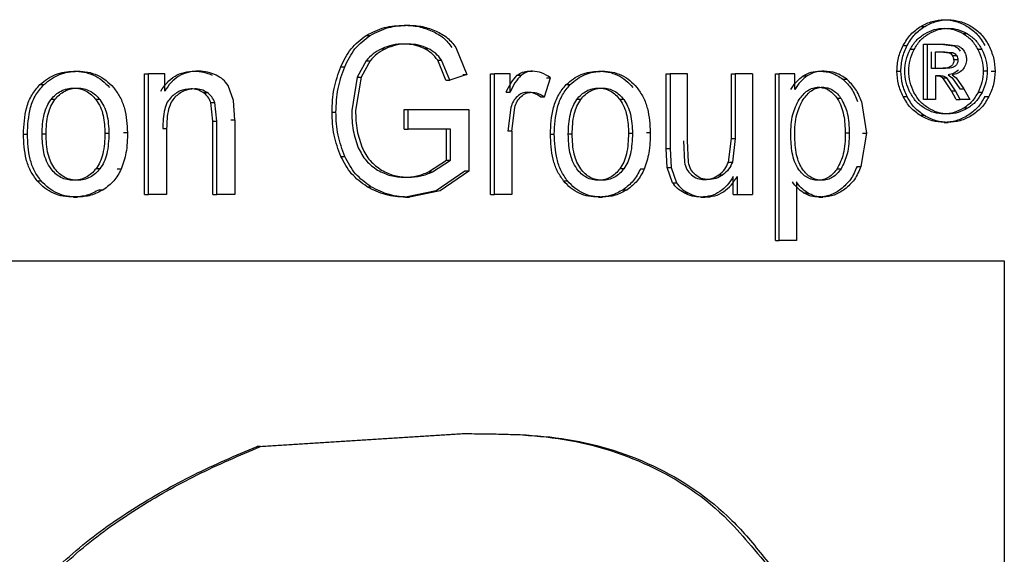
# Model space of a CAD drawing. Units: millimetres. Extents: x 481 to 682, y 74 to 772.
# Drawn here: x 592 to 608, y 632 to 640 of the extents above; entities that cross this region are included whole.
import ezdxf

# ---------------------------------------------------------------- set-up
doc = ezdxf.new("R2010")
doc.units = ezdxf.units.MM

msp = doc.modelspace()

# ---------------------------------------------------------------- linework, layer by layer
at = {"color": 7, "linetype": 'Continuous', "lineweight": 25}
for p, q in [((597.865, 640.35), (597.93, 640.35)), ((606.411, 640.331), (606.477, 640.331)), ((607.178, 640.208), (607.112, 640.208)), ((597.237, 640.181), (597.302, 640.181)), ((606.452, 640.036), (606.518, 640.036)), ((606.452, 639.122), (606.452, 640.036)), ((606.518, 640.036), (606.806, 640.036)), ((606.518, 639.122), (606.518, 640.036)), ((606.74, 640.036), (606.954, 640.01)), ((606.806, 640.036), (607.019, 640.01)), ((597.494, 639.962), (597.558, 639.962)), ((598.194, 639.965), (598.259, 639.965)), ((598.72, 639.984), (598.9, 639.534)), ((606.118, 640.017), (606.184, 640.017)), ((606.296, 639.946), (606.231, 639.946)), ((606.587, 639.637), (606.587, 639.912)), ((606.653, 639.912), (606.807, 639.912)), ((606.653, 639.637), (606.653, 639.912)), ((606.741, 639.912), (606.876, 639.896)), ((606.807, 639.912), (606.942, 639.896)), ((606.942, 639.896), (606.876, 639.896)), ((607.42, 639.946), (607.354, 639.946)), ((597.239, 639.763), (597.089, 639.491)), ((597.303, 639.763), (597.154, 639.491)), ((597.239, 639.763), (597.303, 639.763)), ((598.553, 639.444), (598.42, 639.774)), ((598.42, 639.774), (598.484, 639.774)), ((598.618, 639.444), (598.484, 639.774)), ((606.934, 639.848), (607, 639.848)), ((607.021, 639.776), (606.955, 639.776)), ((592.399, 639.591), (592.464, 639.591)), ((593.574, 637.553), (593.574, 639.545)), ((593.574, 639.545), (593.639, 639.545)), ((593.639, 637.553), (593.639, 639.545)), ((593.907, 639.545), (593.639, 639.545)), ((593.907, 639.262), (593.907, 639.545)), ((594.4, 639.591), (594.465, 639.591)), ((596.817, 639.664), (596.882, 639.664)), ((599.292, 637.553), (599.292, 639.545)), ((599.292, 639.545), (599.357, 639.545)), ((599.617, 639.545), (599.357, 639.545)), ((599.357, 637.553), (599.357, 639.545)), ((599.617, 639.243), (599.617, 639.545)), ((599.922, 639.591), (599.987, 639.591)), ((601.079, 639.591), (601.144, 639.591)), ((602.198, 638.311), (602.198, 639.545)), ((602.198, 639.545), (602.264, 639.545)), ((602.549, 639.545), (602.264, 639.545)), ((602.264, 639.545), (602.264, 638.311)), ((602.549, 638.441), (602.549, 639.545)), ((603.276, 638.478), (603.276, 639.545)), ((603.276, 639.545), (603.341, 639.545)), ((603.624, 639.545), (603.341, 639.545)), ((603.341, 639.545), (603.341, 638.478)), ((603.624, 639.545), (603.624, 637.553)), ((604.003, 636.79), (604.003, 639.545)), ((604.003, 639.545), (604.068, 639.545)), ((604.326, 639.545), (604.068, 639.545)), ((604.068, 636.79), (604.068, 639.545)), ((604.326, 639.287), (604.326, 639.545)), ((604.743, 639.591), (604.808, 639.591)), ((606.014, 639.592), (606.079, 639.592)), ((606.653, 639.637), (606.587, 639.637)), ((606.817, 639.637), (606.653, 639.637)), ((607.507, 639.592), (607.441, 639.592)), ((607.57, 639.592), (607.636, 639.592)), ((597.089, 639.491), (596.998, 638.938)), ((597.154, 639.491), (597.062, 638.938)), ((597.089, 639.491), (597.154, 639.491)), ((598.553, 639.444), (598.618, 639.444)), ((598.9, 639.534), (598.618, 639.444)), ((598.836, 639.534), (598.9, 639.534)), ((599.736, 639.523), (599.8, 639.523)), ((600.184, 639.168), (600.283, 639.482)), ((600.218, 639.482), (600.283, 639.482)), ((604.465, 639.514), (604.531, 639.514)), ((605.117, 639.458), (605.183, 639.458)), ((606.653, 639.511), (606.653, 639.122)), ((606.733, 639.511), (606.653, 639.511)), ((606.917, 639.266), (606.775, 639.479)), ((606.775, 639.479), (606.841, 639.479)), ((606.982, 639.266), (606.841, 639.479)), ((606.859, 639.531), (606.929, 639.482)), ((606.925, 639.531), (606.995, 639.482)), ((606.929, 639.482), (607.054, 639.301)), ((606.995, 639.482), (607.119, 639.301)), ((591.843, 639.369), (591.908, 639.369)), ((594.544, 639.236), (594.608, 639.236)), ((595.045, 639.106), (594.953, 639.355)), ((599.552, 639.243), (599.617, 639.243)), ((600.545, 639.369), (600.61, 639.369)), ((606.991, 639.122), (606.917, 639.266)), ((606.917, 639.266), (606.982, 639.266)), ((607.057, 639.122), (606.982, 639.266)), ((607.054, 639.301), (607.119, 639.301)), ((607.119, 639.301), (607.221, 639.122)), ((607.422, 639.24), (607.356, 639.24)), ((592.091, 639.122), (592.026, 639.122)), ((592.833, 639.12), (592.768, 639.12)), ((594.702, 638.765), (594.667, 639.073)), ((594.667, 639.073), (594.732, 639.073)), ((594.766, 638.765), (594.732, 639.073)), ((595.063, 638.778), (595.045, 639.106)), ((600.119, 639.168), (600.184, 639.168)), ((600.786, 639.122), (600.721, 639.122)), ((601.497, 639.12), (601.432, 639.12)), ((605.092, 639.136), (605.027, 639.136)), ((605.428, 639.087), (605.511, 638.564)), ((606.117, 639.169), (606.182, 639.169)), ((606.518, 639.122), (606.452, 639.122)), ((606.653, 639.122), (606.518, 639.122)), ((606.991, 639.122), (607.057, 639.122)), ((607.221, 639.122), (607.057, 639.122)), ((607.467, 639.17), (607.533, 639.17)), ((596.672, 638.915), (596.736, 638.915)), ((597.867, 638.956), (598.696, 638.956)), ((597.867, 638.632), (597.867, 638.955)), ((597.867, 638.955), (597.932, 638.955)), ((597.932, 638.955), (598.936, 638.956)), ((597.932, 638.632), (597.932, 638.955)), ((598.871, 638.956), (598.936, 638.956)), ((598.936, 638.956), (598.936, 637.936)), ((599.629, 638.99), (599.581, 638.596)), ((599.646, 638.596), (599.694, 638.99)), ((607.182, 638.977), (607.116, 638.977)), ((594.702, 637.553), (594.702, 638.765)), ((594.702, 638.765), (594.766, 638.765)), ((594.766, 637.553), (594.766, 638.765)), ((595.063, 638.778), (594.998, 638.778)), ((595.063, 638.778), (595.063, 637.553)), ((606.471, 638.855), (606.406, 638.855)), ((606.794, 638.743), (606.86, 638.743)), ((593.225, 638.578), (593.29, 638.578)), ((593.872, 638.641), (593.937, 638.641)), ((593.937, 638.641), (593.937, 637.553)), ((597.867, 638.632), (597.932, 638.632)), ((598.629, 638.632), (597.932, 638.632)), ((598.564, 638.12), (598.564, 638.632)), ((598.629, 638.12), (598.629, 638.632)), ((599.646, 638.596), (599.581, 638.596)), ((599.646, 638.596), (599.646, 637.553)), ((601.87, 638.578), (601.935, 638.578)), ((605.224, 638.566), (605.159, 638.566)), ((591.569, 638.549), (591.634, 638.549)), ((591.943, 638.549), (591.878, 638.549)), ((592.983, 638.561), (592.918, 638.561)), ((600.283, 638.549), (600.347, 638.549)), ((600.644, 638.549), (600.579, 638.549)), ((601.641, 638.561), (601.576, 638.561)), ((602.484, 638.441), (602.501, 638.084)), ((602.566, 638.084), (602.549, 638.441)), ((603.228, 638.088), (603.276, 638.478)), ((603.276, 638.478), (603.341, 638.478)), ((603.341, 638.478), (603.293, 638.088)), ((605.511, 638.564), (605.419, 638.013)), ((605.446, 638.564), (605.511, 638.564)), ((602.215, 637.996), (602.198, 638.311)), ((602.198, 638.311), (602.264, 638.311)), ((602.264, 638.311), (602.28, 637.996)), ((596.818, 638.182), (596.883, 638.182)), ((598.27, 637.925), (598.564, 638.12)), ((598.335, 637.925), (598.629, 638.12)), ((598.564, 638.12), (598.629, 638.12)), ((603.228, 638.088), (603.293, 638.088)), ((592.834, 637.978), (592.77, 637.978)), ((593.187, 637.972), (593.122, 637.972)), ((598.27, 637.925), (598.335, 637.925)), ((598.871, 637.936), (598.394, 637.614)), ((598.936, 637.936), (598.459, 637.614)), ((598.936, 637.936), (598.871, 637.936)), ((601.499, 637.978), (601.434, 637.978)), ((601.836, 637.972), (601.771, 637.972)), ((602.303, 637.745), (602.215, 637.996)), ((602.215, 637.996), (602.28, 637.996)), ((602.28, 637.996), (602.368, 637.745)), ((605.024, 637.975), (605.09, 637.975)), ((605.354, 638.013), (605.419, 638.013)), ((591.797, 637.776), (591.862, 637.776)), ((600.501, 637.776), (600.566, 637.776)), ((603.07, 637.876), (603.135, 637.876)), ((603.306, 637.553), (603.306, 637.846)), ((603.371, 637.846), (603.371, 637.553)), ((604.351, 637.76), (604.351, 636.79)), ((592.825, 637.63), (592.89, 637.63)), ((597.252, 637.679), (597.316, 637.679)), ((598.394, 637.614), (597.89, 637.506)), ((598.459, 637.614), (597.954, 637.506)), ((601.487, 637.63), (601.552, 637.63)), ((602.303, 637.745), (602.368, 637.745)), ((592.399, 637.508), (592.464, 637.508)), ((593.574, 637.553), (593.639, 637.553)), ((593.937, 637.553), (593.639, 637.553)), ((594.702, 637.553), (594.766, 637.553)), ((595.063, 637.553), (594.766, 637.553)), ((597.89, 637.506), (597.954, 637.506)), ((599.292, 637.553), (599.357, 637.553)), ((599.646, 637.553), (599.357, 637.553)), ((601.079, 637.508), (601.144, 637.508)), ((602.495, 637.576), (602.56, 637.576)), ((602.773, 637.508), (602.838, 637.508)), ((603.306, 637.553), (603.371, 637.553)), ((603.371, 637.553), (603.624, 637.553)), ((604.469, 637.58), (604.534, 637.58)), ((604.722, 637.508), (604.788, 637.508)), ((604.003, 636.79), (604.068, 636.79)), ((604.351, 636.79), (604.068, 636.79)), ((607.789, 636.453), (607.789, 618.144)), ((595.433, 633.386), (598.827, 633.597)), ((595.492, 633.386), (598.887, 633.597)), ((595.492, 633.386), (595.433, 633.386))]:
    msp.add_line(p, q, dxfattribs=at)
for points, knots in [([(606.411, 640.331), (606.472, 640.363), (606.594, 640.427), (606.728, 640.437), (606.794, 640.441)], [0, 0, 0, 0, 0.505673, 1, 1, 1, 1]), ([(606.477, 640.331), (606.538, 640.363), (606.66, 640.427), (606.794, 640.437), (606.86, 640.441)], [0, 0, 0, 0, 0.5056755, 1, 1, 1, 1]), ([(606.794, 640.441), (606.86, 640.436), (606.994, 640.426), (607.115, 640.363), (607.176, 640.331)], [0, 0, 0, 0, 0.493465, 1, 1, 1, 1]), ([(606.86, 640.441), (606.926, 640.436), (607.059, 640.426), (607.181, 640.363), (607.242, 640.331)], [0, 0, 0, 0, 0.49346, 1, 1, 1, 1]), ([(597.237, 640.181), (597.336, 640.232), (597.535, 640.333), (597.755, 640.344), (597.865, 640.35)], [0, 0, 0, 0, 0.498885, 1, 1, 1, 1]), ([(597.302, 640.181), (597.401, 640.232), (597.599, 640.333), (597.82, 640.344), (597.93, 640.35)], [0, 0, 0, 0, 0.499356, 1, 1, 1, 1]), ([(597.865, 640.35), (597.946, 640.347), (598.106, 640.34), (598.256, 640.281), (598.33, 640.253)], [0, 0, 0, 0, 0.505735, 1, 1, 1, 1]), ([(597.93, 640.35), (598.011, 640.347), (598.171, 640.34), (598.321, 640.281), (598.395, 640.253)], [0, 0, 0, 0, 0.505736, 1, 1, 1, 1]), ([(598.33, 640.253), (598.394, 640.219), (598.521, 640.153), (598.611, 640.039), (598.656, 639.984)], [0, 0, 0, 0, 0.507854, 1, 1, 1, 1]), ([(598.395, 640.253), (598.459, 640.219), (598.586, 640.153), (598.676, 640.039), (598.72, 639.984)], [0, 0, 0, 0, 0.507849, 1, 1, 1, 1]), ([(606.118, 640.017), (606.157, 640.081), (606.233, 640.21), (606.352, 640.291), (606.411, 640.331)], [0, 0, 0, 0, 0.500449, 1, 1, 1, 1]), ([(606.184, 640.017), (606.222, 640.081), (606.299, 640.21), (606.417, 640.291), (606.477, 640.331)], [0, 0, 0, 0, 0.500455, 1, 1, 1, 1]), ([(606.231, 639.946), (606.262, 640), (606.326, 640.107), (606.425, 640.175), (606.474, 640.208)], [0, 0, 0, 0, 0.500325, 1, 1, 1, 1]), ([(606.296, 639.946), (606.328, 640), (606.392, 640.107), (606.49, 640.175), (606.54, 640.208)], [0, 0, 0, 0, 0.500332, 1, 1, 1, 1]), ([(606.474, 640.208), (606.525, 640.235), (606.627, 640.288), (606.739, 640.297), (606.794, 640.301)], [0, 0, 0, 0, 0.5060957, 1, 1, 1, 1]), ([(606.54, 640.208), (606.591, 640.235), (606.693, 640.288), (606.805, 640.297), (606.86, 640.301)], [0, 0, 0, 0, 0.506106, 1, 1, 1, 1]), ([(606.794, 640.301), (606.849, 640.297), (606.96, 640.288), (607.061, 640.235), (607.112, 640.208)], [0, 0, 0, 0, 0.492241, 1, 1, 1, 1]), ([(606.86, 640.301), (606.915, 640.297), (607.026, 640.288), (607.127, 640.235), (607.178, 640.208)], [0, 0, 0, 0, 0.492231, 1, 1, 1, 1]), ([(607.112, 640.208), (607.161, 640.175), (607.259, 640.107), (607.322, 640), (607.354, 639.946)], [0, 0, 0, 0, 0.499962, 1, 1, 1, 1]), ([(607.176, 640.331), (607.235, 640.291), (607.352, 640.21), (607.428, 640.081), (607.466, 640.017)], [0, 0, 0, 0, 0.499661, 1, 1, 1, 1]), ([(607.178, 640.208), (607.227, 640.175), (607.325, 640.107), (607.388, 640), (607.42, 639.946)], [0, 0, 0, 0, 0.499954, 1, 1, 1, 1]), ([(607.242, 640.331), (607.301, 640.291), (607.418, 640.21), (607.494, 640.081), (607.532, 640.017)], [0, 0, 0, 0, 0.499654, 1, 1, 1, 1]), ([(596.817, 639.664), (596.867, 639.767), (596.967, 639.975), (597.147, 640.113), (597.237, 640.181)], [0, 0, 0, 0, 0.50046, 1, 1, 1, 1]), ([(596.882, 639.664), (596.932, 639.767), (597.032, 639.975), (597.212, 640.113), (597.302, 640.181)], [0, 0, 0, 0, 0.500454, 1, 1, 1, 1]), ([(597.867, 640.039), (597.801, 640.037), (597.672, 640.032), (597.552, 639.985), (597.494, 639.962)], [0, 0, 0, 0, 0.515213, 1, 1, 1, 1]), ([(597.932, 640.039), (597.865, 640.037), (597.737, 640.032), (597.617, 639.985), (597.558, 639.962)], [0, 0, 0, 0, 0.5152, 1, 1, 1, 1]), ([(598.194, 639.965), (598.142, 639.987), (598.037, 640.031), (597.924, 640.036), (597.867, 640.039)], [0, 0, 0, 0, 0.493285, 1, 1, 1, 1]), ([(598.259, 639.965), (598.207, 639.987), (598.102, 640.031), (597.989, 640.036), (597.932, 640.039)], [0, 0, 0, 0, 0.493288, 1, 1, 1, 1]), ([(597.494, 639.962), (597.445, 639.936), (597.349, 639.885), (597.275, 639.803), (597.239, 639.763)], [0, 0, 0, 0, 0.509983, 1, 1, 1, 1]), ([(597.558, 639.962), (597.509, 639.936), (597.413, 639.885), (597.339, 639.803), (597.303, 639.763)], [0, 0, 0, 0, 0.510004, 1, 1, 1, 1]), ([(598.42, 639.774), (598.389, 639.812), (598.326, 639.892), (598.239, 639.941), (598.194, 639.965)], [0, 0, 0, 0, 0.486922, 1, 1, 1, 1]), ([(598.484, 639.774), (598.454, 639.812), (598.391, 639.892), (598.304, 639.941), (598.259, 639.965)], [0, 0, 0, 0, 0.486921, 1, 1, 1, 1]), ([(606.014, 639.592), (606.018, 639.666), (606.027, 639.816), (606.088, 639.95), (606.118, 640.017)], [0, 0, 0, 0, 0.497545, 1, 1, 1, 1]), ([(606.079, 639.592), (606.084, 639.666), (606.093, 639.816), (606.153, 639.95), (606.184, 640.017)], [0, 0, 0, 0, 0.497548, 1, 1, 1, 1]), ([(606.143, 639.592), (606.147, 639.654), (606.155, 639.778), (606.205, 639.89), (606.231, 639.946)], [0, 0, 0, 0, 0.496305, 1, 1, 1, 1]), ([(606.209, 639.592), (606.213, 639.654), (606.22, 639.778), (606.271, 639.89), (606.296, 639.946)], [0, 0, 0, 0, 0.496298, 1, 1, 1, 1]), ([(606.876, 639.896), (606.888, 639.891), (606.91, 639.879), (606.926, 639.858), (606.934, 639.848)], [0, 0, 0, 0, 0.506467, 1, 1, 1, 1]), ([(606.942, 639.896), (606.953, 639.891), (606.976, 639.879), (606.992, 639.858), (607, 639.848)], [0, 0, 0, 0, 0.50645, 1, 1, 1, 1]), ([(606.954, 640.01), (606.974, 640), (607.016, 639.981), (607.044, 639.942), (607.058, 639.922)], [0, 0, 0, 0, 0.500675, 1, 1, 1, 1]), ([(607.019, 640.01), (607.04, 640), (607.082, 639.981), (607.11, 639.942), (607.124, 639.922)], [0, 0, 0, 0, 0.500671, 1, 1, 1, 1]), ([(607.124, 639.922), (607.136, 639.901), (607.158, 639.86), (607.162, 639.812), (607.164, 639.789)], [0, 0, 0, 0, 0.506997, 1, 1, 1, 1]), ([(607.354, 639.946), (607.379, 639.89), (607.429, 639.778), (607.437, 639.653), (607.441, 639.592)], [0, 0, 0, 0, 0.505672, 1, 1, 1, 1]), ([(607.42, 639.946), (607.445, 639.89), (607.495, 639.778), (607.503, 639.653), (607.507, 639.592)], [0, 0, 0, 0, 0.505688, 1, 1, 1, 1]), ([(607.532, 640.017), (607.562, 639.949), (607.622, 639.815), (607.631, 639.666), (607.636, 639.592)], [0, 0, 0, 0, 0.504138, 1, 1, 1, 1]), ([(606.955, 639.776), (606.954, 639.766), (606.954, 639.746), (606.945, 639.719), (606.931, 639.694), (606.918, 639.681), (606.912, 639.675)], [0, 0, 0, 0, 0.26106, 0.505186, 0.746605, 1, 1, 1, 1]), ([(606.955, 639.776), (606.954, 639.789), (606.952, 639.815), (606.94, 639.837), (606.934, 639.848)], [0, 0, 0, 0, 0.491096, 1, 1, 1, 1]), ([(607.021, 639.776), (607.02, 639.766), (607.02, 639.746), (607.011, 639.719), (606.997, 639.694), (606.984, 639.681), (606.978, 639.675)], [0, 0, 0, 0, 0.261067, 0.5052, 0.746618, 1, 1, 1, 1]), ([(607, 639.848), (607.006, 639.837), (607.018, 639.815), (607.02, 639.789), (607.021, 639.776)], [0, 0, 0, 0, 0.508682, 1, 1, 1, 1]), ([(607.164, 639.789), (607.163, 639.772), (607.162, 639.74), (607.145, 639.677), (607.117, 639.64), (607.098, 639.614)], [0, 0, 0, 0, 0.2525937, 0.4969554, 1, 1, 1, 1]), ([(591.843, 639.369), (591.925, 639.434), (592.089, 639.564), (592.296, 639.582), (592.399, 639.591)], [0, 0, 0, 0, 0.499821, 1, 1, 1, 1]), ([(591.908, 639.369), (591.99, 639.434), (592.154, 639.564), (592.361, 639.582), (592.464, 639.591)], [0, 0, 0, 0, 0.499821, 1, 1, 1, 1]), ([(592.399, 639.591), (592.456, 639.588), (592.569, 639.583), (592.729, 639.529), (592.876, 639.444), (592.954, 639.362), (592.994, 639.32)], [0, 0, 0, 0, 0.25356, 0.50003, 0.747226, 1, 1, 1, 1]), ([(592.464, 639.591), (592.521, 639.588), (592.634, 639.583), (592.794, 639.529), (592.941, 639.444), (593.019, 639.362), (593.059, 639.32)], [0, 0, 0, 0, 0.2536123, 0.5000319, 0.7472538, 1, 1, 1, 1]), ([(593.842, 639.262), (593.874, 639.31), (593.938, 639.406), (594.072, 639.513), (594.23, 639.581), (594.343, 639.587), (594.4, 639.591)], [0, 0, 0, 0, 0.2499377, 0.4998396, 0.7457372, 1, 1, 1, 1]), ([(594.465, 639.591), (594.408, 639.587), (594.295, 639.581), (594.136, 639.513), (594.002, 639.406), (593.939, 639.31), (593.907, 639.262)], [0, 0, 0, 0, 0.254388, 0.500131, 0.750012, 1, 1, 1, 1]), ([(594.4, 639.591), (594.451, 639.588), (594.551, 639.583), (594.644, 639.544), (594.69, 639.525)], [0, 0, 0, 0, 0.502344, 1, 1, 1, 1]), ([(594.755, 639.525), (594.709, 639.544), (594.616, 639.583), (594.515, 639.588), (594.465, 639.591)], [0, 0, 0, 0, 0.497656, 1, 1, 1, 1]), ([(596.672, 638.915), (596.677, 639.045), (596.688, 639.303), (596.774, 639.544), (596.817, 639.664)], [0, 0, 0, 0, 0.505767, 1, 1, 1, 1]), ([(596.736, 638.915), (596.742, 639.045), (596.753, 639.303), (596.839, 639.544), (596.882, 639.664)], [0, 0, 0, 0, 0.505768, 1, 1, 1, 1]), ([(599.736, 639.523), (599.764, 639.543), (599.821, 639.582), (599.888, 639.588), (599.922, 639.591)], [0, 0, 0, 0, 0.50294, 1, 1, 1, 1]), ([(599.987, 639.591), (599.953, 639.588), (599.886, 639.582), (599.829, 639.543), (599.8, 639.523)], [0, 0, 0, 0, 0.497065, 1, 1, 1, 1]), ([(600.283, 639.482), (600.236, 639.513), (600.145, 639.572), (600.038, 639.585), (599.987, 639.591)], [0, 0, 0, 0, 0.519999, 1, 1, 1, 1]), ([(600.545, 639.369), (600.624, 639.434), (600.781, 639.564), (600.979, 639.582), (601.079, 639.591)], [0, 0, 0, 0, 0.499817, 1, 1, 1, 1]), ([(600.61, 639.369), (600.689, 639.434), (600.846, 639.564), (601.044, 639.582), (601.144, 639.591)], [0, 0, 0, 0, 0.499817, 1, 1, 1, 1]), ([(601.079, 639.591), (601.133, 639.588), (601.241, 639.583), (601.395, 639.529), (601.536, 639.444), (601.611, 639.362), (601.649, 639.32)], [0, 0, 0, 0, 0.253543, 0.50003, 0.747239, 1, 1, 1, 1]), ([(601.144, 639.591), (601.198, 639.588), (601.306, 639.583), (601.46, 639.529), (601.601, 639.444), (601.676, 639.362), (601.713, 639.32)], [0, 0, 0, 0, 0.253592, 0.500032, 0.747264, 1, 1, 1, 1]), ([(604.465, 639.514), (604.508, 639.537), (604.595, 639.584), (604.693, 639.588), (604.743, 639.591)], [0, 0, 0, 0, 0.48573, 1, 1, 1, 1]), ([(604.808, 639.591), (604.758, 639.588), (604.661, 639.584), (604.573, 639.537), (604.531, 639.514)], [0, 0, 0, 0, 0.51427, 1, 1, 1, 1]), ([(604.743, 639.591), (604.811, 639.585), (604.946, 639.575), (605.06, 639.497), (605.117, 639.458)], [0, 0, 0, 0, 0.501824, 1, 1, 1, 1]), ([(605.183, 639.458), (605.126, 639.497), (605.011, 639.575), (604.876, 639.585), (604.808, 639.591)], [0, 0, 0, 0, 0.4981784, 1, 1, 1, 1]), ([(606.117, 639.169), (606.087, 639.236), (606.027, 639.37), (606.018, 639.518), (606.014, 639.592)], [0, 0, 0, 0, 0.5032811, 1, 1, 1, 1]), ([(606.182, 639.169), (606.152, 639.236), (606.093, 639.37), (606.084, 639.518), (606.079, 639.592)], [0, 0, 0, 0, 0.50328, 1, 1, 1, 1]), ([(606.229, 639.239), (606.204, 639.295), (606.154, 639.406), (606.147, 639.53), (606.143, 639.592)], [0, 0, 0, 0, 0.501819, 1, 1, 1, 1]), ([(606.295, 639.239), (606.27, 639.295), (606.22, 639.406), (606.212, 639.53), (606.209, 639.592)], [0, 0, 0, 0, 0.501825, 1, 1, 1, 1]), ([(606.912, 639.675), (606.903, 639.669), (606.883, 639.655), (606.829, 639.639), (606.784, 639.638), (606.752, 639.637)], [0, 0, 0, 0, 0.188961, 0.414376, 1, 1, 1, 1]), ([(606.978, 639.675), (606.969, 639.669), (606.949, 639.655), (606.895, 639.639), (606.85, 639.638), (606.817, 639.637)], [0, 0, 0, 0, 0.1889644, 0.4143794, 1, 1, 1, 1]), ([(607.032, 639.614), (607.007, 639.591), (606.957, 639.545), (606.892, 639.536), (606.859, 639.531)], [0, 0, 0, 0, 0.488899, 1, 1, 1, 1]), ([(607.098, 639.614), (607.073, 639.591), (607.023, 639.545), (606.958, 639.536), (606.925, 639.531)], [0, 0, 0, 0, 0.488885, 1, 1, 1, 1]), ([(607.441, 639.592), (607.438, 639.53), (607.43, 639.407), (607.381, 639.296), (607.356, 639.24)], [0, 0, 0, 0, 0.496201, 1, 1, 1, 1]), ([(607.507, 639.592), (607.504, 639.53), (607.496, 639.407), (607.447, 639.296), (607.422, 639.24)], [0, 0, 0, 0, 0.496192, 1, 1, 1, 1]), ([(607.636, 639.592), (607.631, 639.518), (607.622, 639.37), (607.563, 639.237), (607.533, 639.17)], [0, 0, 0, 0, 0.494994, 1, 1, 1, 1]), ([(594.953, 639.355), (594.927, 639.39), (594.873, 639.461), (594.795, 639.503), (594.755, 639.525)], [0, 0, 0, 0, 0.485312, 1, 1, 1, 1]), ([(599.552, 639.243), (599.577, 639.296), (599.625, 639.399), (599.699, 639.482), (599.736, 639.523)], [0, 0, 0, 0, 0.513373, 1, 1, 1, 1]), ([(599.8, 639.523), (599.764, 639.482), (599.69, 639.399), (599.642, 639.296), (599.617, 639.243)], [0, 0, 0, 0, 0.490109, 1, 1, 1, 1]), ([(604.26, 639.287), (604.289, 639.332), (604.346, 639.421), (604.426, 639.483), (604.465, 639.514)], [0, 0, 0, 0, 0.512164, 1, 1, 1, 1]), ([(604.531, 639.514), (604.492, 639.483), (604.411, 639.421), (604.355, 639.332), (604.326, 639.287)], [0, 0, 0, 0, 0.487837, 1, 1, 1, 1]), ([(605.117, 639.458), (605.17, 639.408), (605.276, 639.304), (605.333, 639.161), (605.362, 639.087)], [0, 0, 0, 0, 0.487652, 1, 1, 1, 1]), ([(605.428, 639.087), (605.399, 639.16), (605.342, 639.303), (605.235, 639.407), (605.183, 639.458)], [0, 0, 0, 0, 0.505623, 1, 1, 1, 1]), ([(606.775, 639.479), (606.759, 639.489), (606.726, 639.509), (606.687, 639.51), (606.667, 639.511)], [0, 0, 0, 0, 0.471054, 1, 1, 1, 1]), ([(606.841, 639.479), (606.825, 639.489), (606.792, 639.509), (606.753, 639.51), (606.733, 639.511)], [0, 0, 0, 0, 0.47117, 1, 1, 1, 1]), ([(591.569, 638.549), (591.577, 638.698), (591.589, 638.923), (591.699, 639.203), (591.796, 639.315), (591.843, 639.369)], [0, 0, 0, 0, 0.499823, 0.758603, 1, 1, 1, 1]), ([(591.634, 638.549), (591.642, 638.698), (591.654, 638.923), (591.764, 639.203), (591.861, 639.315), (591.908, 639.369)], [0, 0, 0, 0, 0.499826, 0.758668, 1, 1, 1, 1]), ([(592.026, 639.122), (592.05, 639.15), (592.097, 639.205), (592.189, 639.265), (592.291, 639.305), (592.363, 639.309), (592.399, 639.311)], [0, 0, 0, 0, 0.251872, 0.500171, 0.748436, 1, 1, 1, 1]), ([(592.091, 639.122), (592.115, 639.15), (592.162, 639.205), (592.254, 639.265), (592.356, 639.305), (592.428, 639.309), (592.464, 639.311)], [0, 0, 0, 0, 0.2518411, 0.5001709, 0.7484234, 1, 1, 1, 1]), ([(592.399, 639.311), (592.435, 639.309), (592.507, 639.304), (592.608, 639.264), (592.698, 639.203), (592.745, 639.148), (592.768, 639.12)], [0, 0, 0, 0, 0.251486, 0.499739, 0.748174, 1, 1, 1, 1]), ([(592.464, 639.311), (592.5, 639.309), (592.572, 639.304), (592.673, 639.264), (592.763, 639.203), (592.81, 639.148), (592.833, 639.12)], [0, 0, 0, 0, 0.2513084, 0.4997269, 0.748094, 1, 1, 1, 1]), ([(593.059, 639.32), (593.097, 639.268), (593.175, 639.162), (593.27, 638.911), (593.282, 638.71), (593.29, 638.578)], [0, 0, 0, 0, 0.2445971, 0.5003458, 1, 1, 1, 1]), ([(594.338, 639.298), (594.276, 639.292), (594.153, 639.28), (594.058, 639.2), (594.01, 639.16)], [0, 0, 0, 0, 0.4998541, 1, 1, 1, 1]), ([(594.402, 639.298), (594.341, 639.292), (594.218, 639.28), (594.122, 639.2), (594.074, 639.16)], [0, 0, 0, 0, 0.499853, 1, 1, 1, 1]), ([(594.544, 639.236), (594.512, 639.254), (594.448, 639.292), (594.375, 639.296), (594.338, 639.298)], [0, 0, 0, 0, 0.493524, 1, 1, 1, 1]), ([(594.608, 639.236), (594.577, 639.254), (594.513, 639.292), (594.44, 639.296), (594.402, 639.298)], [0, 0, 0, 0, 0.493525, 1, 1, 1, 1]), ([(594.667, 639.073), (594.653, 639.105), (594.625, 639.17), (594.571, 639.214), (594.544, 639.236)], [0, 0, 0, 0, 0.497927, 1, 1, 1, 1]), ([(594.732, 639.073), (594.718, 639.105), (594.69, 639.17), (594.636, 639.214), (594.608, 639.236)], [0, 0, 0, 0, 0.4979275, 1, 1, 1, 1]), ([(599.907, 639.242), (599.876, 639.239), (599.813, 639.233), (599.762, 639.194), (599.737, 639.174)], [0, 0, 0, 0, 0.497147, 1, 1, 1, 1]), ([(599.802, 639.174), (599.827, 639.194), (599.878, 639.233), (599.941, 639.239), (599.972, 639.242)], [0, 0, 0, 0, 0.502858, 1, 1, 1, 1]), ([(600.119, 639.168), (600.086, 639.19), (600.02, 639.231), (599.944, 639.238), (599.907, 639.242)], [0, 0, 0, 0, 0.5135265, 1, 1, 1, 1]), ([(599.972, 639.242), (600.009, 639.238), (600.085, 639.231), (600.15, 639.19), (600.184, 639.168)], [0, 0, 0, 0, 0.486462, 1, 1, 1, 1]), ([(600.283, 638.549), (600.29, 638.698), (600.302, 638.923), (600.408, 639.203), (600.501, 639.315), (600.545, 639.369)], [0, 0, 0, 0, 0.4998266, 0.75866, 1, 1, 1, 1]), ([(600.347, 638.549), (600.355, 638.698), (600.367, 638.923), (600.473, 639.203), (600.565, 639.315), (600.61, 639.369)], [0, 0, 0, 0, 0.499829, 0.758724, 1, 1, 1, 1]), ([(600.721, 639.122), (600.744, 639.15), (600.789, 639.205), (600.877, 639.265), (600.975, 639.305), (601.044, 639.309), (601.079, 639.311)], [0, 0, 0, 0, 0.251873, 0.50017, 0.748431, 1, 1, 1, 1]), ([(600.786, 639.122), (600.809, 639.15), (600.854, 639.205), (600.942, 639.265), (601.04, 639.305), (601.109, 639.309), (601.144, 639.311)], [0, 0, 0, 0, 0.251842, 0.50017, 0.748418, 1, 1, 1, 1]), ([(601.079, 639.311), (601.113, 639.309), (601.182, 639.304), (601.279, 639.264), (601.365, 639.203), (601.41, 639.148), (601.432, 639.12)], [0, 0, 0, 0, 0.25148, 0.499739, 0.748177, 1, 1, 1, 1]), ([(601.144, 639.311), (601.178, 639.309), (601.247, 639.304), (601.343, 639.264), (601.43, 639.203), (601.475, 639.148), (601.497, 639.12)], [0, 0, 0, 0, 0.251303, 0.499727, 0.748097, 1, 1, 1, 1]), ([(601.713, 639.32), (601.75, 639.268), (601.825, 639.162), (601.916, 638.911), (601.927, 638.71), (601.935, 638.578)], [0, 0, 0, 0, 0.244657, 0.50035, 1, 1, 1, 1]), ([(604.397, 639.123), (604.439, 639.177), (604.502, 639.256), (604.62, 639.317), (604.684, 639.323), (604.716, 639.326)], [0, 0, 0, 0, 0.4990652, 0.7508079, 1, 1, 1, 1]), ([(604.462, 639.123), (604.504, 639.177), (604.568, 639.256), (604.686, 639.317), (604.75, 639.323), (604.782, 639.326)], [0, 0, 0, 0, 0.499046, 0.750741, 1, 1, 1, 1]), ([(604.716, 639.326), (604.747, 639.323), (604.809, 639.318), (604.894, 639.276), (604.969, 639.215), (605.008, 639.163), (605.027, 639.136)], [0, 0, 0, 0, 0.250945, 0.499396, 0.748487, 1, 1, 1, 1]), ([(604.782, 639.326), (604.813, 639.323), (604.874, 639.318), (604.96, 639.276), (605.035, 639.216), (605.073, 639.163), (605.092, 639.136)], [0, 0, 0, 0, 0.250518, 0.499394, 0.748466, 1, 1, 1, 1]), ([(606.471, 638.977), (606.422, 639.011), (606.324, 639.08), (606.261, 639.186), (606.229, 639.239)], [0, 0, 0, 0, 0.501782, 1, 1, 1, 1]), ([(606.537, 638.977), (606.488, 639.011), (606.39, 639.08), (606.326, 639.186), (606.295, 639.239)], [0, 0, 0, 0, 0.501782, 1, 1, 1, 1]), ([(607.356, 639.24), (607.324, 639.186), (607.262, 639.08), (607.165, 639.011), (607.116, 638.977)], [0, 0, 0, 0, 0.498888, 1, 1, 1, 1]), ([(607.422, 639.24), (607.39, 639.186), (607.328, 639.08), (607.231, 639.011), (607.182, 638.977)], [0, 0, 0, 0, 0.4988902, 1, 1, 1, 1]), ([(591.878, 638.549), (591.882, 638.661), (591.889, 638.82), (591.953, 639.012), (592.002, 639.086), (592.026, 639.122)], [0, 0, 0, 0, 0.554767, 0.787487, 1, 1, 1, 1]), ([(591.943, 638.549), (591.947, 638.661), (591.954, 638.82), (592.018, 639.012), (592.067, 639.086), (592.091, 639.122)], [0, 0, 0, 0, 0.5547687, 0.7874884, 1, 1, 1, 1]), ([(592.768, 639.12), (592.795, 639.079), (592.848, 638.998), (592.907, 638.808), (592.913, 638.66), (592.918, 638.561)], [0, 0, 0, 0, 0.246875, 0.496139, 1, 1, 1, 1]), ([(592.833, 639.12), (592.857, 639.084), (592.906, 639.011), (592.971, 638.824), (592.978, 638.669), (592.983, 638.561)], [0, 0, 0, 0, 0.21703, 0.451229, 1, 1, 1, 1]), ([(594.01, 639.16), (593.988, 639.133), (593.94, 639.074), (593.881, 638.897), (593.876, 638.749), (593.872, 638.641)], [0, 0, 0, 0, 0.192028, 0.416079, 1, 1, 1, 1]), ([(594.074, 639.16), (594.052, 639.133), (594.005, 639.074), (593.945, 638.897), (593.94, 638.749), (593.937, 638.641)], [0, 0, 0, 0, 0.1920301, 0.4160817, 1, 1, 1, 1]), ([(599.737, 639.174), (599.712, 639.149), (599.663, 639.096), (599.641, 639.026), (599.629, 638.99)], [0, 0, 0, 0, 0.4894586, 1, 1, 1, 1]), ([(599.694, 638.99), (599.706, 639.026), (599.728, 639.096), (599.777, 639.149), (599.802, 639.174)], [0, 0, 0, 0, 0.5105, 1, 1, 1, 1]), ([(600.579, 638.549), (600.583, 638.661), (600.59, 638.82), (600.651, 639.012), (600.698, 639.086), (600.721, 639.122)], [0, 0, 0, 0, 0.554834, 0.787542, 1, 1, 1, 1]), ([(600.644, 638.549), (600.648, 638.661), (600.654, 638.82), (600.716, 639.012), (600.763, 639.086), (600.786, 639.122)], [0, 0, 0, 0, 0.554835, 0.787542, 1, 1, 1, 1]), ([(601.432, 639.12), (601.458, 639.079), (601.509, 638.998), (601.565, 638.808), (601.572, 638.66), (601.576, 638.561)], [0, 0, 0, 0, 0.2468856, 0.4961439, 1, 1, 1, 1]), ([(601.497, 639.12), (601.52, 639.084), (601.567, 639.011), (601.629, 638.824), (601.636, 638.669), (601.641, 638.561)], [0, 0, 0, 0, 0.21711, 0.451324, 1, 1, 1, 1]), ([(604.259, 638.538), (604.261, 638.653), (604.266, 638.86), (604.356, 639.042), (604.397, 639.123)], [0, 0, 0, 0, 0.551497, 1, 1, 1, 1]), ([(604.324, 638.538), (604.326, 638.653), (604.331, 638.86), (604.421, 639.042), (604.462, 639.123)], [0, 0, 0, 0, 0.5515, 1, 1, 1, 1]), ([(605.027, 639.136), (605.051, 639.094), (605.098, 639.01), (605.149, 638.817), (605.155, 638.667), (605.159, 638.566)], [0, 0, 0, 0, 0.24617, 0.495892, 1, 1, 1, 1]), ([(605.092, 639.136), (605.131, 639.058), (605.218, 638.881), (605.222, 638.679), (605.224, 638.566)], [0, 0, 0, 0, 0.443896, 1, 1, 1, 1]), ([(606.406, 638.855), (606.347, 638.895), (606.23, 638.977), (606.155, 639.105), (606.117, 639.169)], [0, 0, 0, 0, 0.499431, 1, 1, 1, 1]), ([(606.471, 638.855), (606.413, 638.895), (606.296, 638.977), (606.22, 639.105), (606.182, 639.169)], [0, 0, 0, 0, 0.499425, 1, 1, 1, 1]), ([(607.467, 639.17), (607.43, 639.105), (607.355, 638.977), (607.238, 638.895), (607.18, 638.855)], [0, 0, 0, 0, 0.50012, 1, 1, 1, 1]), ([(607.533, 639.17), (607.496, 639.105), (607.421, 638.977), (607.304, 638.895), (607.246, 638.855)], [0, 0, 0, 0, 0.500128, 1, 1, 1, 1]), ([(596.818, 638.182), (596.775, 638.297), (596.687, 638.533), (596.677, 638.786), (596.672, 638.915)], [0, 0, 0, 0, 0.49052, 1, 1, 1, 1]), ([(596.883, 638.182), (596.84, 638.297), (596.752, 638.533), (596.742, 638.786), (596.736, 638.915)], [0, 0, 0, 0, 0.490499, 1, 1, 1, 1]), ([(596.998, 638.938), (597, 638.827), (597.005, 638.616), (597.074, 638.417), (597.107, 638.322)], [0, 0, 0, 0, 0.523253, 1, 1, 1, 1]), ([(597.062, 638.938), (597.065, 638.827), (597.07, 638.616), (597.139, 638.417), (597.171, 638.322)], [0, 0, 0, 0, 0.523341, 1, 1, 1, 1]), ([(606.794, 638.884), (606.738, 638.888), (606.625, 638.895), (606.522, 638.95), (606.471, 638.977)], [0, 0, 0, 0, 0.498118, 1, 1, 1, 1]), ([(606.86, 638.884), (606.803, 638.888), (606.69, 638.895), (606.588, 638.95), (606.537, 638.977)], [0, 0, 0, 0, 0.498112, 1, 1, 1, 1]), ([(607.116, 638.977), (607.065, 638.95), (606.963, 638.896), (606.85, 638.888), (606.794, 638.884)], [0, 0, 0, 0, 0.502, 1, 1, 1, 1]), ([(607.182, 638.977), (607.131, 638.95), (607.029, 638.896), (606.916, 638.888), (606.86, 638.884)], [0, 0, 0, 0, 0.502004, 1, 1, 1, 1]), ([(606.794, 638.743), (606.726, 638.748), (606.591, 638.757), (606.468, 638.822), (606.406, 638.855)], [0, 0, 0, 0, 0.496898, 1, 1, 1, 1]), ([(606.86, 638.743), (606.792, 638.748), (606.657, 638.757), (606.533, 638.822), (606.471, 638.855)], [0, 0, 0, 0, 0.496894, 1, 1, 1, 1]), ([(607.18, 638.855), (607.119, 638.822), (606.996, 638.758), (606.861, 638.748), (606.794, 638.743)], [0, 0, 0, 0, 0.5036382, 1, 1, 1, 1]), ([(607.246, 638.855), (607.185, 638.822), (607.062, 638.758), (606.927, 638.748), (606.86, 638.743)], [0, 0, 0, 0, 0.5036407, 1, 1, 1, 1]), ([(593.29, 638.578), (593.288, 638.463), (593.284, 638.256), (593.217, 638.06), (593.187, 637.972)], [0, 0, 0, 0, 0.54931, 1, 1, 1, 1]), ([(601.935, 638.578), (601.933, 638.463), (601.93, 638.256), (601.865, 638.06), (601.836, 637.972)], [0, 0, 0, 0, 0.549251, 1, 1, 1, 1]), ([(605.159, 638.566), (605.157, 638.449), (605.154, 638.24), (605.064, 638.056), (605.024, 637.975)], [0, 0, 0, 0, 0.560097, 1, 1, 1, 1]), ([(605.224, 638.566), (605.222, 638.449), (605.219, 638.24), (605.129, 638.056), (605.09, 637.975)], [0, 0, 0, 0, 0.5601, 1, 1, 1, 1]), ([(591.797, 637.776), (591.758, 637.831), (591.678, 637.94), (591.586, 638.202), (591.576, 638.409), (591.569, 638.549)], [0, 0, 0, 0, 0.245387, 0.491945, 1, 1, 1, 1]), ([(591.862, 637.776), (591.823, 637.83), (591.743, 637.94), (591.651, 638.202), (591.641, 638.41), (591.634, 638.549)], [0, 0, 0, 0, 0.244321, 0.494484, 1, 1, 1, 1]), ([(592.026, 637.975), (591.999, 638.017), (591.945, 638.101), (591.888, 638.296), (591.882, 638.448), (591.878, 638.549)], [0, 0, 0, 0, 0.246216, 0.495804, 1, 1, 1, 1]), ([(592.09, 637.975), (592.067, 638.011), (592.018, 638.085), (591.954, 638.278), (591.947, 638.437), (591.943, 638.549)], [0, 0, 0, 0, 0.212351, 0.44508, 1, 1, 1, 1]), ([(592.918, 638.561), (592.913, 638.447), (592.906, 638.285), (592.842, 638.089), (592.793, 638.014), (592.77, 637.978)], [0, 0, 0, 0, 0.5564, 0.788776, 1, 1, 1, 1]), ([(592.983, 638.561), (592.978, 638.447), (592.971, 638.285), (592.907, 638.089), (592.858, 638.014), (592.834, 637.978)], [0, 0, 0, 0, 0.556401, 0.788777, 1, 1, 1, 1]), ([(600.501, 637.776), (600.464, 637.831), (600.388, 637.94), (600.299, 638.202), (600.289, 638.41), (600.283, 638.549)], [0, 0, 0, 0, 0.245357, 0.491929, 1, 1, 1, 1]), ([(600.566, 637.776), (600.529, 637.83), (600.452, 637.94), (600.364, 638.202), (600.354, 638.41), (600.347, 638.549)], [0, 0, 0, 0, 0.244286, 0.494473, 1, 1, 1, 1]), ([(600.721, 637.975), (600.695, 638.017), (600.644, 638.101), (600.589, 638.296), (600.583, 638.448), (600.579, 638.549)], [0, 0, 0, 0, 0.2462086, 0.4958007, 1, 1, 1, 1]), ([(600.785, 637.975), (600.763, 638.011), (600.716, 638.085), (600.654, 638.278), (600.648, 638.437), (600.644, 638.549)], [0, 0, 0, 0, 0.212298, 0.445014, 1, 1, 1, 1]), ([(601.576, 638.561), (601.571, 638.447), (601.565, 638.285), (601.503, 638.089), (601.456, 638.014), (601.434, 637.978)], [0, 0, 0, 0, 0.556309, 0.788699, 1, 1, 1, 1]), ([(601.641, 638.561), (601.636, 638.447), (601.63, 638.285), (601.568, 638.089), (601.521, 638.014), (601.499, 637.978)], [0, 0, 0, 0, 0.55631, 0.788701, 1, 1, 1, 1]), ([(604.388, 637.969), (604.364, 638.01), (604.316, 638.094), (604.267, 638.288), (604.262, 638.438), (604.259, 638.538)], [0, 0, 0, 0, 0.24549, 0.495576, 1, 1, 1, 1]), ([(604.453, 637.969), (604.433, 638.004), (604.389, 638.077), (604.334, 638.268), (604.328, 638.426), (604.324, 638.538)], [0, 0, 0, 0, 0.2073915, 0.4387075, 1, 1, 1, 1]), ([(597.107, 638.322), (597.146, 638.247), (597.223, 638.097), (597.359, 638.002), (597.427, 637.954)], [0, 0, 0, 0, 0.500335, 1, 1, 1, 1]), ([(597.171, 638.322), (597.21, 638.247), (597.288, 638.097), (597.424, 638.002), (597.491, 637.954)], [0, 0, 0, 0, 0.500331, 1, 1, 1, 1]), ([(597.252, 637.679), (597.16, 637.745), (596.978, 637.877), (596.872, 638.08), (596.818, 638.182)], [0, 0, 0, 0, 0.4998293, 1, 1, 1, 1]), ([(597.316, 637.679), (597.225, 637.745), (597.043, 637.877), (596.936, 638.08), (596.883, 638.182)], [0, 0, 0, 0, 0.499829, 1, 1, 1, 1]), ([(602.501, 638.084), (602.511, 638.043), (602.532, 637.962), (602.588, 637.903), (602.615, 637.874)], [0, 0, 0, 0, 0.509465, 1, 1, 1, 1]), ([(602.68, 637.874), (602.653, 637.903), (602.597, 637.962), (602.576, 638.043), (602.566, 638.084)], [0, 0, 0, 0, 0.490538, 1, 1, 1, 1]), ([(603.07, 637.876), (603.105, 637.905), (603.174, 637.961), (603.21, 638.046), (603.228, 638.088)], [0, 0, 0, 0, 0.499986, 1, 1, 1, 1]), ([(603.293, 638.088), (603.275, 638.046), (603.239, 637.961), (603.17, 637.905), (603.135, 637.876)], [0, 0, 0, 0, 0.500013, 1, 1, 1, 1]), ([(592.399, 637.786), (592.363, 637.788), (592.29, 637.792), (592.189, 637.831), (592.097, 637.891), (592.049, 637.947), (592.026, 637.975)], [0, 0, 0, 0, 0.2516697, 0.4998655, 0.7480799, 1, 1, 1, 1]), ([(592.464, 637.786), (592.428, 637.788), (592.355, 637.792), (592.253, 637.831), (592.162, 637.891), (592.114, 637.947), (592.09, 637.975)], [0, 0, 0, 0, 0.251583, 0.49986, 0.748023, 1, 1, 1, 1]), ([(592.77, 637.978), (592.746, 637.95), (592.699, 637.894), (592.609, 637.833), (592.507, 637.792), (592.435, 637.788), (592.399, 637.786)], [0, 0, 0, 0, 0.2518746, 0.50024, 0.7484731, 1, 1, 1, 1]), ([(592.834, 637.978), (592.811, 637.95), (592.764, 637.894), (592.673, 637.833), (592.572, 637.792), (592.5, 637.788), (592.464, 637.786)], [0, 0, 0, 0, 0.251827, 0.500238, 0.748435, 1, 1, 1, 1]), ([(593.187, 637.972), (593.15, 637.903), (593.076, 637.766), (592.951, 637.675), (592.89, 637.63)], [0, 0, 0, 0, 0.503476, 1, 1, 1, 1]), ([(597.427, 637.954), (597.497, 637.919), (597.638, 637.849), (597.794, 637.84), (597.872, 637.835)], [0, 0, 0, 0, 0.5006575, 1, 1, 1, 1]), ([(597.491, 637.954), (597.562, 637.919), (597.703, 637.849), (597.859, 637.84), (597.936, 637.835)], [0, 0, 0, 0, 0.500656, 1, 1, 1, 1]), ([(597.872, 637.835), (597.94, 637.839), (598.078, 637.846), (598.206, 637.899), (598.27, 637.925)], [0, 0, 0, 0, 0.496985, 1, 1, 1, 1]), ([(597.936, 637.835), (598.005, 637.839), (598.142, 637.846), (598.27, 637.899), (598.335, 637.925)], [0, 0, 0, 0, 0.496985, 1, 1, 1, 1]), ([(601.079, 637.786), (601.044, 637.788), (600.975, 637.792), (600.877, 637.831), (600.789, 637.891), (600.743, 637.947), (600.721, 637.975)], [0, 0, 0, 0, 0.2516748, 0.4998667, 0.7480788, 1, 1, 1, 1]), ([(601.144, 637.786), (601.109, 637.788), (601.039, 637.792), (600.942, 637.831), (600.854, 637.891), (600.808, 637.947), (600.785, 637.975)], [0, 0, 0, 0, 0.251588, 0.499861, 0.748022, 1, 1, 1, 1]), ([(601.434, 637.978), (601.411, 637.95), (601.366, 637.894), (601.279, 637.833), (601.182, 637.792), (601.113, 637.788), (601.079, 637.786)], [0, 0, 0, 0, 0.251872, 0.50024, 0.748478, 1, 1, 1, 1]), ([(601.499, 637.978), (601.476, 637.95), (601.431, 637.894), (601.344, 637.833), (601.247, 637.792), (601.178, 637.788), (601.144, 637.786)], [0, 0, 0, 0, 0.251824, 0.500237, 0.74844, 1, 1, 1, 1]), ([(601.771, 637.972), (601.736, 637.903), (601.665, 637.766), (601.546, 637.675), (601.487, 637.63)], [0, 0, 0, 0, 0.50339, 1, 1, 1, 1]), ([(601.836, 637.972), (601.801, 637.903), (601.73, 637.766), (601.611, 637.675), (601.552, 637.63)], [0, 0, 0, 0, 0.503391, 1, 1, 1, 1]), ([(604.704, 637.786), (604.672, 637.788), (604.611, 637.793), (604.524, 637.833), (604.447, 637.89), (604.408, 637.943), (604.388, 637.969)], [0, 0, 0, 0, 0.251459, 0.499605, 0.748253, 1, 1, 1, 1]), ([(604.769, 637.786), (604.738, 637.788), (604.676, 637.793), (604.59, 637.832), (604.513, 637.89), (604.473, 637.943), (604.453, 637.969)], [0, 0, 0, 0, 0.251225, 0.499602, 0.74816, 1, 1, 1, 1]), ([(605.024, 637.975), (605.004, 637.948), (604.964, 637.895), (604.887, 637.835), (604.799, 637.793), (604.735, 637.788), (604.704, 637.786)], [0, 0, 0, 0, 0.251776, 0.500461, 0.748806, 1, 1, 1, 1]), ([(605.09, 637.975), (605.07, 637.948), (605.03, 637.895), (604.952, 637.835), (604.864, 637.793), (604.801, 637.788), (604.769, 637.786)], [0, 0, 0, 0, 0.251731, 0.500451, 0.748749, 1, 1, 1, 1]), ([(605.354, 638.013), (605.322, 637.939), (605.259, 637.792), (605.144, 637.689), (605.088, 637.638)], [0, 0, 0, 0, 0.505079, 1, 1, 1, 1]), ([(605.419, 638.013), (605.387, 637.939), (605.324, 637.792), (605.21, 637.689), (605.153, 637.638)], [0, 0, 0, 0, 0.504964, 1, 1, 1, 1]), ([(592.399, 637.508), (592.342, 637.511), (592.228, 637.515), (592.066, 637.567), (591.916, 637.651), (591.837, 637.734), (591.797, 637.776)], [0, 0, 0, 0, 0.254035, 0.500056, 0.747714, 1, 1, 1, 1]), ([(592.464, 637.508), (592.406, 637.511), (592.293, 637.515), (592.13, 637.567), (591.981, 637.651), (591.902, 637.734), (591.862, 637.776)], [0, 0, 0, 0, 0.254091, 0.500058, 0.747741, 1, 1, 1, 1]), ([(601.079, 637.508), (601.023, 637.511), (600.915, 637.515), (600.759, 637.567), (600.616, 637.651), (600.54, 637.734), (600.501, 637.776)], [0, 0, 0, 0, 0.2540571, 0.5000563, 0.7477116, 1, 1, 1, 1]), ([(601.144, 637.508), (601.088, 637.511), (600.98, 637.515), (600.824, 637.567), (600.68, 637.651), (600.605, 637.734), (600.566, 637.776)], [0, 0, 0, 0, 0.254113, 0.500058, 0.747739, 1, 1, 1, 1]), ([(602.615, 637.874), (602.647, 637.851), (602.712, 637.806), (602.79, 637.801), (602.83, 637.799)], [0, 0, 0, 0, 0.486485, 1, 1, 1, 1]), ([(602.895, 637.799), (602.855, 637.801), (602.777, 637.806), (602.712, 637.851), (602.68, 637.874)], [0, 0, 0, 0, 0.513511, 1, 1, 1, 1]), ([(603.306, 637.846), (603.275, 637.798), (603.213, 637.703), (603.087, 637.592), (602.937, 637.519), (602.828, 637.512), (602.773, 637.508)], [0, 0, 0, 0, 0.250002, 0.499932, 0.747016, 1, 1, 1, 1]), ([(602.83, 637.799), (602.873, 637.802), (602.958, 637.808), (603.033, 637.854), (603.07, 637.876)], [0, 0, 0, 0, 0.4985861, 1, 1, 1, 1]), ([(602.838, 637.508), (602.893, 637.512), (603.002, 637.519), (603.152, 637.592), (603.278, 637.702), (603.34, 637.798), (603.371, 637.846)], [0, 0, 0, 0, 0.253082, 0.500037, 0.749924, 1, 1, 1, 1]), ([(603.135, 637.876), (603.098, 637.854), (603.024, 637.808), (602.938, 637.802), (602.895, 637.799)], [0, 0, 0, 0, 0.501412, 1, 1, 1, 1]), ([(604.469, 637.58), (604.433, 637.604), (604.363, 637.653), (604.311, 637.724), (604.285, 637.76)], [0, 0, 0, 0, 0.504039, 1, 1, 1, 1]), ([(604.534, 637.58), (604.499, 637.604), (604.428, 637.653), (604.376, 637.724), (604.351, 637.76)], [0, 0, 0, 0, 0.504036, 1, 1, 1, 1]), ([(592.825, 637.63), (592.758, 637.595), (592.625, 637.523), (592.474, 637.513), (592.399, 637.508)], [0, 0, 0, 0, 0.50001, 1, 1, 1, 1]), ([(592.89, 637.63), (592.823, 637.595), (592.69, 637.523), (592.539, 637.513), (592.464, 637.508)], [0, 0, 0, 0, 0.500013, 1, 1, 1, 1]), ([(597.89, 637.506), (597.776, 637.513), (597.553, 637.525), (597.351, 637.628), (597.252, 637.679)], [0, 0, 0, 0, 0.505407, 1, 1, 1, 1]), ([(597.954, 637.506), (597.841, 637.513), (597.617, 637.525), (597.416, 637.628), (597.316, 637.679)], [0, 0, 0, 0, 0.505406, 1, 1, 1, 1]), ([(601.487, 637.63), (601.423, 637.595), (601.295, 637.523), (601.151, 637.513), (601.079, 637.508)], [0, 0, 0, 0, 0.500062, 1, 1, 1, 1]), ([(601.552, 637.63), (601.488, 637.595), (601.36, 637.523), (601.216, 637.513), (601.144, 637.508)], [0, 0, 0, 0, 0.500065, 1, 1, 1, 1]), ([(602.495, 637.576), (602.456, 637.598), (602.382, 637.641), (602.329, 637.711), (602.303, 637.745)], [0, 0, 0, 0, 0.519772, 1, 1, 1, 1]), ([(602.368, 637.745), (602.394, 637.711), (602.447, 637.641), (602.521, 637.598), (602.56, 637.576)], [0, 0, 0, 0, 0.480273, 1, 1, 1, 1]), ([(605.088, 637.638), (605.031, 637.601), (604.918, 637.527), (604.787, 637.514), (604.722, 637.508)], [0, 0, 0, 0, 0.509074, 1, 1, 1, 1]), ([(605.153, 637.638), (605.096, 637.601), (604.983, 637.527), (604.852, 637.514), (604.788, 637.508)], [0, 0, 0, 0, 0.50907, 1, 1, 1, 1]), ([(602.773, 637.508), (602.725, 637.511), (602.628, 637.516), (602.539, 637.556), (602.495, 637.576)], [0, 0, 0, 0, 0.5038131, 1, 1, 1, 1]), ([(602.56, 637.576), (602.604, 637.556), (602.693, 637.516), (602.79, 637.511), (602.838, 637.508)], [0, 0, 0, 0, 0.4961879, 1, 1, 1, 1]), ([(604.722, 637.508), (604.678, 637.511), (604.589, 637.516), (604.509, 637.559), (604.469, 637.58)], [0, 0, 0, 0, 0.504323, 1, 1, 1, 1]), ([(604.788, 637.508), (604.743, 637.511), (604.654, 637.516), (604.574, 637.559), (604.534, 637.58)], [0, 0, 0, 0, 0.50432, 1, 1, 1, 1]), ([(598.827, 633.597), (599.359, 633.595), (600.422, 633.591), (601.95, 633.138), (603.01, 632.437), (603.619, 631.72), (603.975, 631.313), (604.135, 630.996), (604.196, 630.873)], [0, 0, 0, 0, 0.250115, 0.500004, 0.749593, 0.83783, 0.937482, 1, 1, 1, 1]), ([(598.887, 633.597), (599.418, 633.595), (600.481, 633.591), (602.012, 633.14), (603.018, 632.462), (603.563, 631.87), (603.813, 631.553), (604.074, 631.243), (604.196, 630.996), (604.256, 630.873)], [0, 0, 0, 0, 0.250104, 0.499986, 0.749568, 0.812205, 0.87485, 0.937483, 1, 1, 1, 1]), ([(591.602, 630.851), (591.874, 631.131), (592.416, 631.692), (593.369, 632.365), (594.377, 632.936), (595.081, 633.236), (595.433, 633.386)], [0, 0, 0, 0, 0.250157, 0.500292, 0.750424, 1, 1, 1, 1]), ([(591.662, 630.851), (591.933, 631.131), (592.476, 631.692), (593.429, 632.365), (594.436, 632.936), (595.14, 633.236), (595.492, 633.386)], [0, 0, 0, 0, 0.250155, 0.500289, 0.750424, 1, 1, 1, 1])]:
    msp.add_open_spline(points, degree=3, knots=knots, dxfattribs=at)
msp.add_open_spline([(585.796, 636.453), (587.702, 636.453), (591.513, 636.453), (597.119, 636.453), (602.593, 636.453), (606.057, 636.453), (607.789, 636.453)], degree=3, dxfattribs=at)

doc.saveas('drawing.dxf')
